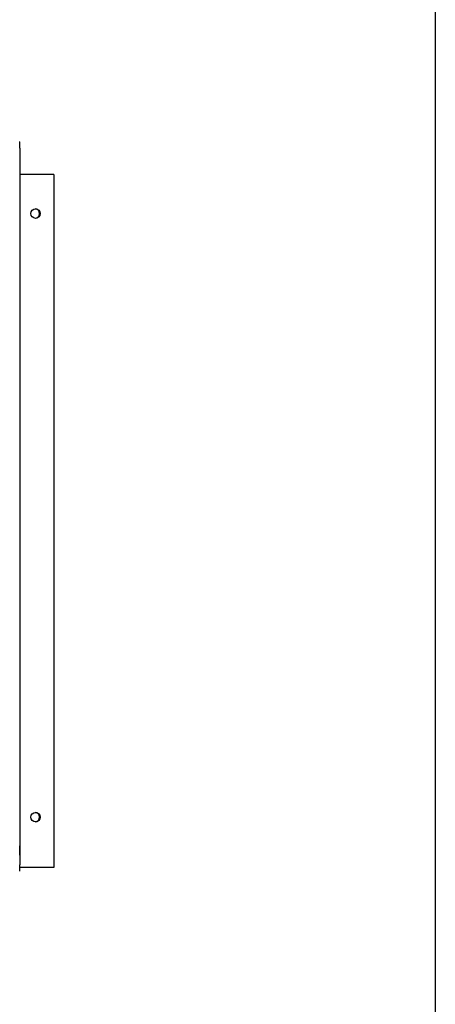
# Model space of a CAD drawing. Units: millimetres. Extents: x 63031 to 65120, y 43263 to 44970.
# Drawn here: x 63433 to 63643, y 43760 to 44258 of the extents above; entities that cross this region are included whole.
import ezdxf

# ---------------------------------------------------------------- set-up
doc = ezdxf.new("R2010")
doc.units = ezdxf.units.MM

msp = doc.modelspace()

# ---------------------------------------------------------------- linework, layer by layer
for p, q in [((63643.43, 43465.66), (63643.43, 44414.91)), ((63432.9, 44195.91), (63433.21, 44195.91)), ((63433.22, 44192.73), (63433.22, 43830.78)), ((63450.52, 44179.36), (63433.22, 44179.36)), ((63450.52, 44179.36), (63450.52, 43829.44)), ((63433.21, 43827.61), (63432.9, 43827.61)), ((63450.52, 43829.44), (63433.22, 43829.44))]:
    msp.add_line(p, q)
for centre, major_axis, ratio, start_param, end_param in [((63433.21, 44192.73), (0, 3.18), 0.003426, 4.712388, 6.283183), ((63440.95, 44159.64), (0, -2.39), 0.966807, 0.050629, 3.090964), ((63440.95, 43854.84), (0, -2.39), 0.966807, 0.050629, 3.090964), ((63433.21, 43830.78), (0, -3.18), 0.003426, 6.283184, 7.853982)]:
    msp.add_ellipse(centre, major_axis=major_axis, ratio=ratio, start_param=start_param, end_param=end_param)
for centre, major_axis, ratio in [((63441.19, 44159.64), (0, -2.39), 0.966807), ((63441.19, 43854.84), (0, -2.39), 0.966807), ((63433.2, 43837.92), (0, 2.38), 0.003426)]:
    msp.add_ellipse(centre, major_axis=major_axis, ratio=ratio)

doc.saveas('drawing.dxf')
